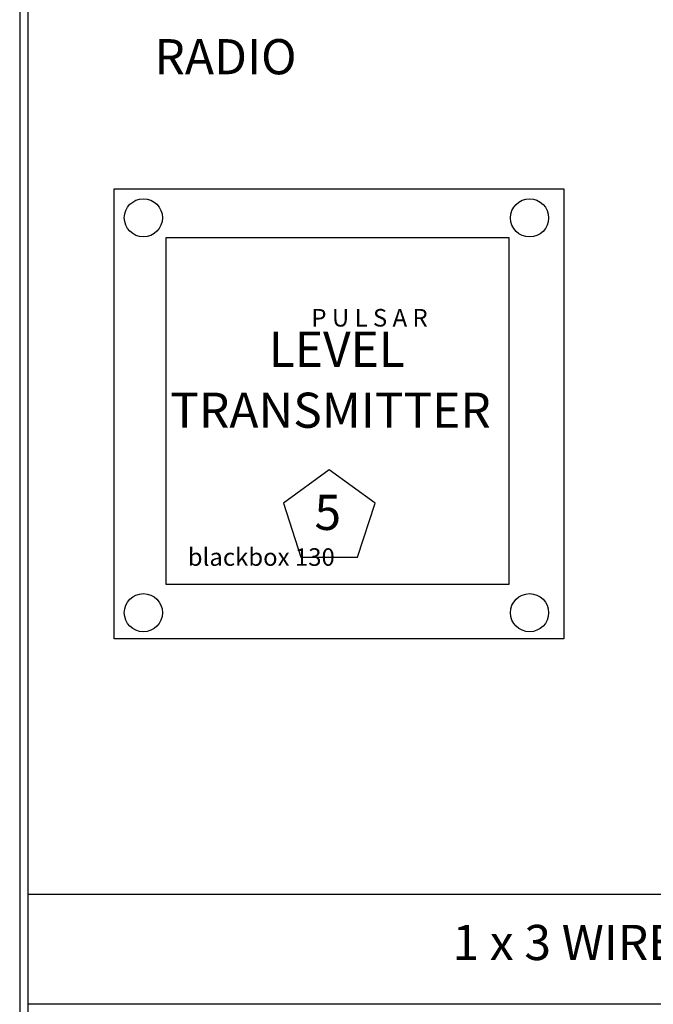
# Model space of a CAD drawing. Extents: x -44 to 294, y -64 to 104.
# Drawn here: x 182 to 184, y 10 to 12 of the extents above; entities that cross this region are included whole.
import ezdxf
from ezdxf.enums import TextEntityAlignment as Align

# ---------------------------------------------------------------- set-up
doc = ezdxf.new("R2010")
doc.units = 0
doc.header["$LTSCALE"] = 0.5
doc.header["$MEASUREMENT"] = 0
doc.layers.get('0').update_dxf_attribs({"linetype": 'CONTINUOUS'})
doc.layers.add('E-EQPM', color=2, linetype='CONTINUOUS')
doc.layers.add('EN-TEXT', color=2, linetype='CONTINUOUS')
doc.styles.add('ROMANS', font='romans')

# ---------------------------------------------------------------- blocks, each defined once
blk = doc.blocks.new('Pulsar')
blk.add_line((-0.005, 1.112), (-0.005, 6.232))
for points in [[(5.115, 1.112), (-0.005, 1.112), (-0.005, 6.232), (5.115, 6.232)], [(0.587, 5.681), (4.489, 5.681), (4.489, 1.731), (0.587, 1.731)]]:
    blk.add_lwpolyline(points, close=True)
for centre in [(0.327, 5.904), (4.726, 5.903), (0.327, 1.408), (4.726, 1.408)]:
    blk.add_circle(centre, 0.217)
at = {"char_height": 0.2, "attachment_point": 1, "style": 'ROMANS'}
for s, insert in [('P U L S A R', (2.241, 4.866)), ('blackbox 130', (0.833, 2.142))]:
    blk.add_mtext_dynamic_manual_height_columns(s, width=2.16348, gutter_width=1, heights=[0], dxfattribs=dict(at, insert=insert))
blk = doc.blocks.new('D59S')
at = {"layer": 'E-EQPM'}
for p, q in [((0.8279, 8.7697), (0.8279, 0.2242)), ((0.8425, 0.2242), (0.8425, 8.7697)), ((0.8429, 4.9185), (3.7644, 4.9185)), ((0.8429, 4.731), (3.9551, 4.731))]:
    blk.add_line(p, q, dxfattribs=at)
at = {"layer": 'EN-TEXT'}
blk.add_lwpolyline([(1.4052, 5.4939), (1.4351, 5.5859), (1.3568, 5.6428), (1.2785, 5.5859), (1.3084, 5.4939)], close=True, dxfattribs=at)
at = {"layer": 'E-EQPM', "xscale": 0.15, "yscale": 0.15, "zscale": 0.15}
blk.add_blockref('Pulsar', (0.9902, 5.1878), dxfattribs=at)
at = {"layer": 'EN-TEXT', "style": 'ROMANS'}
for s, height, p in [('RADIO', 0.06003, (1.0582, 6.3185)), ('LEVEL', 0.06003, (1.2536, 5.8189)), ('TRANSMITTER', 0.060031, (1.0852, 5.7148))]:
    blk.add_text(s, height=height, dxfattribs=at).set_placement(p)
for s, height, p in [('5', 0.06, (1.3544, 5.5626)), ('1 x 3 WIREWAY WITH COVER (TYP)', 0.060031, (2.2013, 4.8281))]:
    blk.add_text(s, height=height, dxfattribs=at).set_placement(p, align=Align.MIDDLE)

msp = doc.modelspace()

# ---------------------------------------------------------------- block references
msp.add_blockref('D59S', (181.63572, 5.74754))

doc.saveas('drawing.dxf')
